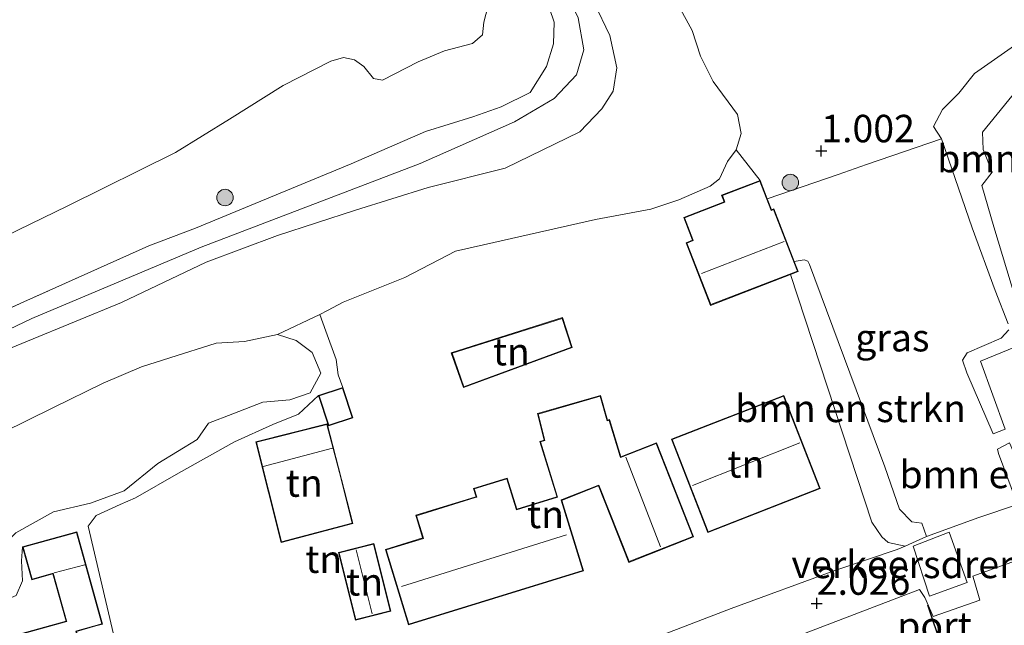
# Model space of a CAD drawing. Units: metres. Extents: x 50000 to 60008, y 393750 to 400003.
# Drawn here: x 53677 to 53767, y 395457 to 395512 of the extents above; entities that cross this region are included whole.
import ezdxf
from ezdxf.enums import TextEntityAlignment as Align

# ---------------------------------------------------------------- set-up
doc = ezdxf.new("R2010")
doc.units = ezdxf.units.M
doc.linetypes.add('IE-TERREINAFSCHEIDING', pattern=[10, 8, -2])
doc.layers.get('0').update_dxf_attribs({"lineweight": 25})
for name, color, linetype, lineweight in [('B-ME-GR-BOMENSTRUIKEN-GV-B6', 93, 'Continuous', 18), ('B-ME-GR-BOOM-S-B1', 93, 'Continuous', 18), ('B-ME-GW-HOOGTEPUNT-S-B1', 10, 'Continuous', 25), ('B-ME-GW-KRUINLIJN-L-B1', 93, 'Continuous', 18), ('B-ME-GW-TEENLIJN-L-B1', 93, 'Continuous', 18), ('B-ME-IE-GRASLAND-GV-B6', 93, 'Continuous', 18), ('B-ME-IE-GRONDWERKLIJN-GROND_INGERICHT-GV-B6', 253, 'Continuous', 18), ('B-ME-IE-TERREINAFSCHEIDING-DOORGANG-L-B1', 8, 'IE-TERREINAFSCHEIDING-KUNSTMATIG-OPEN', 18), ('B-ME-IE-TERREINAFSCHEIDING-RASTERHEKWERK-L-B1', 8, 'IE-TERREINAFSCHEIDING', 18), ('B-ME-KG-KADASTRAAL-DAKRAND-L-B1', 13, 'Continuous', 18), ('B-ME-KG-KADASTRAAL-NOKLIJN-L-B1', 13, 'Continuous', 18), ('B-ME-OG-BEBOUWING-GV-B6', 173, 'Continuous', 18), ('B-ME-VH-DREMPEL-GV-B6', 8, 'Continuous', 18), ('B-ME-VH-VERH_SOORT-BETON-OVERIG-GV-B6', 8, 'IE-TERREINAFSCHEIDING-NATUURLIJK-HOUTWAL', 18), ('B-ME-VH-VERH_SOORT-BITUMEN-GV-B6', 8, 'IE-TERREINAFSCHEIDING-NATUURLIJK-HOUTWAL', 18), ('B-ME-VW-PORTAAL-L-B1', 10, 'Continuous', 25)]:
    doc.layers.add(name, color=color, linetype=linetype, lineweight=lineweight)
doc.styles.add('NLCS-ISO', font='NLCS-ISO.TTF')
doc.linetypes.add('IE-TERREINAFSCHEIDING-KUNSTMATIG-OPEN', pattern='A,7,-1.5,[67,NLCS.SHX,S=0.75,R=0,X=0,Y=0],-1.5', length=10)
doc.linetypes.add('IE-TERREINAFSCHEIDING-NATUURLIJK-HOUTWAL', pattern='A,7,-1.5,[67,NLCS.SHX,S=0.75,R=45,X=0,Y=0],-1.5,7,-1.5,[70,NLCS.SHX,S=0.75,R=0,X=0,Y=0],-1.5', length=20)

# ---------------------------------------------------------------- blocks, each defined once
blk = doc.blocks.new('boom')
blk.add_hatch(color=256).paths.add_polyline_path([(-0.75, 0, 1), (0.75, 0, 1)])
blk.add_circle((0, 0), 0.75)
blk = doc.blocks.new('hoogtepunt')
for p, q in [((-0.5, 0), (0.5, 0)), ((0, 0.5), (0, -0.5))]:
    blk.add_line(p, q)

msp = doc.modelspace()

# ---------------------------------------------------------------- linework, layer by layer
at = {"layer": 'B-ME-GR-BOMENSTRUIKEN-GV-B6'}
for points in [[(53761.126, 395501.026, 0.936), (53760.392, 395502.164, 0.998), (53761.218, 395503.694, 1.036), (53762.699, 395505.206, 1.087), (53764.128, 395506.971, 1.094), (53768.096, 395509.755, 1.111)], [(53768.607, 395506.233, 1.159), (53764.873, 395501.637, 1.155), (53764.94, 395500.069, 1.183), (53765.733, 395497.998, 1.153), (53764.793, 395496.782, 1.138), (53765.89, 395493.019, 1.252), (53769.051, 395482.588, 1.508), (53764.683, 395480.795, 1.548), (53766.928, 395474.62, 1.581), (53765.85, 395474.171, 1.602), (53763.439, 395479.722, 1.546), (53763.055, 395480.891, 1.516), (53763.484, 395481.547, 1.493), (53766.553, 395482.884, 1.464), (53767.267, 395483.64, 1.505)], [(53767.191, 395484.189, 1.549), (53766.032, 395487.243, 1.442), (53763.915, 395492.925, 1.297), (53761.126, 395501.026, 0.936)], [(53757.823, 395463.943, 2.121), (53756.294, 395464.297, 1.929), (53755.7, 395464.817, 1.929), (53754.78, 395466.144, 1.93), (53747.405, 395488.698, 1.286), (53748.079, 395488.959, 1.286), (53747.726, 395489.872, 1.286), (53748.649, 395490.008, 1.286), (53748.962, 395489.897, 1.286), (53749.128, 395489.594, 1.286), (53755.969, 395471.183, 1.69), (53757.324, 395467.308, 1.846), (53758.427, 395466.165, 1.956), (53759.337, 395466.042, 1.972), (53759.767, 395464.842, 1.985), (53757.823, 395463.943, 2.121)], [(53769.545, 395468.322, 1.803), (53768.063, 395467.738, 1.803), (53766.312, 395472.397, 1.696), (53766.221, 395472.77, 1.66), (53767.338, 395473.352, 1.581), (53769.545, 395468.322, 1.803)]]:
    msp.add_polyline3d(points, dxfattribs=at)
at = {"layer": 'B-ME-GW-KRUINLIJN-L-B1'}
for points in [[(53673.652, 395480.845, 3.457), (53686.493, 395486.137, 3.453), (53694.219, 395489.819, 3.588), (53700.698, 395492.229, 3.56), (53707.788, 395494.551, 3.556), (53714.401, 395496.613, 3.549), (53721.434, 395498.369, 3.543), (53728.212, 395501.674, 3.588), (53730.226, 395503.758, 3.556), (53731.263, 395505.366, 3.556), (53731.583, 395507.511, 3.511), (53730.948, 395510.428, 3.461), (53729.514, 395513.416, 3.428), (53726.305, 395519.347, 3.386), (53724.313, 395523.409, 3.295)], [(53597.407, 395423.165, 2.902), (53594.907, 395425.993, 3.133), (53593.777, 395428.218, 3.258), (53593.382, 395431.52, 3.304), (53594.754, 395435.758, 3.394), (53597.457, 395438.696, 3.469), (53621.308, 395454.696, 3.475), (53649.388, 395470.838, 3.439), (53678.325, 395484.689, 3.48), (53693.754, 395491.169, 3.513), (53713.673, 395498.805, 3.55), (53722.281, 395502.574, 3.427), (53725.874, 395504.704, 3.442), (53727.907, 395506.854, 3.582), (53728.577, 395509.133, 3.531), (53728.052, 395512.055, 3.435), (53722.749, 395522.751, 3.334)], [(53721.234, 395522.116, 3.372), (53724.988, 395514.259, 3.54), (53725.877, 395511.649, 3.586), (53725.826, 395509.68, 3.658), (53725.182, 395507.612, 3.733), (53723.687, 395505.248, 3.795), (53721.069, 395503.96, 3.822), (53718.483, 395503.027, 3.781), (53714.177, 395501.689, 3.727), (53707.396, 395498.749, 3.696), (53693.248, 395492.913, 3.688)], [(53706.643, 395478.397, 1.851), (53706.217, 395479.54, 1.85), (53706.033, 395480.959, 1.844), (53705.09, 395483.512, 1.844), (53704.538, 395485.04, 1.898)], [(53683.459, 395465.769, 1.199), (53684.186, 395466.756, 1.321), (53686.372, 395467.752, 1.294), (53687.787, 395468.356, 1.26), (53691.686, 395470.597, 1.324), (53696.801, 395473.444, 1.548), (53700.269, 395475.028, 1.644), (53702.601, 395475.963, 1.722), (53704.43, 395477.665, 1.851)], [(53667.216, 395439.429, 2.56), (53668.947, 395440.176, 2.48), (53669.954, 395441.374, 2.289), (53669.675, 395444.204, 2.168), (53669.028, 395447.143, 2.043), (53668.12, 395451.178, 2.014), (53667.577, 395453.977, 2.005), (53667.697, 395455.871, 2.005), (53667.979, 395456.334, 2.03), (53668.556, 395456.565, 2.085), (53670.707, 395457.317, 2.131), (53675.023, 395458.688, 2.122), (53676.929, 395459.475, 2.185), (53677.479, 395460.788, 2.113), (53677.402, 395462.631, 2.03), (53677.503, 395463.908, 2.118)]]:
    msp.add_polyline3d(points, dxfattribs=at)
at = {"layer": 'B-ME-GW-TEENLIJN-L-B1'}
for points in [[(53742.453, 395500.021, 1.329), (53742.908, 395501.507, 1.243), (53742.568, 395503.263, 1.202), (53740.35, 395506.245, 1.214), (53739.206, 395508.547, 1.148), (53738.437, 395510.885, 1.09), (53735.961, 395515.472, 1.11), (53735.664, 395517.307, 1.14), (53733.415, 395520.807, 1.128), (53732.607, 395521.772, 1.159), (53731.473, 395523.798, 1.059), (53730.739, 395526.381, 0.979)], [(53674.79, 395491.618, 1.225), (53681.611, 395494.946, 1.13), (53691.428, 395499.798, 1.053), (53696.338, 395502.815, 1.092), (53701.224, 395505.876, 0.985), (53705.554, 395508.099, 0.963), (53706.713, 395508.45, 0.928), (53707.705, 395508.231, 0.881), (53708.545, 395507.621, 0.872), (53709.446, 395506.537, 0.876), (53710.27, 395506.367, 0.876), (53713.492, 395508.042, 1.128), (53715.899, 395509.045, 1.262), (53718.461, 395509.712, 1.35), (53719.351, 395510.507, 1.273), (53719.486, 395511.65, 1.243), (53720.04, 395513.782, 1.232), (53719.347, 395516.442, 1.284), (53717.761, 395519.966, 1.251), (53716.912, 395521.56, 0.966)], [(53704.538, 395485.04, 1.898), (53705.265, 395485.408, 1.931), (53706.675, 395486.177, 1.916), (53712.286, 395488.424, 1.69), (53716.898, 395490.8, 1.639), (53729.637, 395493.702, 1.468), (53734.678, 395494.623, 1.413), (53737.222, 395495.478, 1.446), (53740.084, 395496.73, 1.563), (53740.934, 395497.391, 1.446), (53741.651, 395498.963, 1.332), (53742.453, 395500.021, 1.329)], [(53700.69, 395483.221, 1.495), (53697.696, 395482.571, 1.585), (53695.126, 395482.435, 1.654), (53690.896, 395481.111, 1.72), (53688.318, 395480.267, 1.724), (53684.845, 395478.793, 1.687), (53680.25, 395476.539, 1.697), (53675.699, 395474.309, 1.684), (53671.095, 395471.401, 1.617), (53663.284, 395467.617, 1.642), (53658.016, 395465.051, 1.594), (53649.201, 395460.578, 1.594), (53642.991, 395457.161, 1.546), (53636.479, 395453.522, 1.486), (53628.124, 395448.877, 1.492), (53621.019, 395444.211, 1.503), (53616.831, 395441.729, 1.653), (53614.235, 395440.144, 1.63), (53609.913, 395437.081, 1.61), (53604.716, 395434.076, 1.687)], [(53700.69, 395483.221, 1.495), (53702.39, 395482.686, 1.512), (53703.867, 395481.578, 1.408), (53704.642, 395479.693, 1.408), (53703.667, 395477.923, 1.296), (53701.833, 395477.261, 1.18), (53699.375, 395477.072, 1.14), (53696.64, 395476.001, 1.158), (53694.426, 395475.159, 1.057), (53693.386, 395473.663, 0.973), (53689.795, 395471.478, 0.94), (53686.734, 395468.991, 0.943), (53683.691, 395467.865, 0.934), (53680.326, 395467.069, 0.947), (53676.869, 395465.154, 0.989), (53675.308, 395463.684, 0.975), (53672.708, 395462.208, 0.96), (53669.218, 395460.613, 1.042), (53666.63, 395459.425, 1.097), (53665.507, 395458.081, 1.348)], [(53702.915, 395450.331, 2.13), (53702.227, 395450.096, 2.058), (53700.439, 395449.711, 1.903), (53696.952, 395448.934, 1.695), (53694.512, 395448.559, 1.618), (53692.5, 395447.966, 1.575), (53690.738, 395447.483, 1.567), (53689.387, 395447.843, 1.577), (53688.009, 395449.287, 1.566), (53685.758, 395455.937, 1.446), (53683.459, 395465.769, 1.199)]]:
    msp.add_polyline3d(points, dxfattribs=at)
at = {"layer": 'B-ME-IE-GRASLAND-GV-B6'}
for points in [[(53665.254, 395480.532, 3.72), (53677.606, 395486.204, 3.627), (53688.985, 395491.289, 3.673), (53693.248, 395492.913, 3.688), (53707.396, 395498.749, 3.696), (53714.177, 395501.689, 3.727), (53718.483, 395503.027, 3.781), (53721.069, 395503.96, 3.822), (53723.687, 395505.248, 3.795), (53725.182, 395507.612, 3.733), (53725.826, 395509.68, 3.658), (53725.877, 395511.649, 3.586), (53724.988, 395514.259, 3.54), (53721.234, 395522.116, 3.372), (53722.749, 395522.751, 3.334), (53724.313, 395523.409, 3.295)], [(53724.313, 395523.409, 3.295), (53726.305, 395519.347, 3.386), (53729.514, 395513.416, 3.428), (53730.948, 395510.428, 3.461), (53731.583, 395507.511, 3.511), (53731.263, 395505.366, 3.556), (53730.226, 395503.758, 3.556), (53728.212, 395501.674, 3.588), (53721.434, 395498.369, 3.543), (53714.401, 395496.613, 3.549), (53707.788, 395494.551, 3.556), (53700.698, 395492.229, 3.56), (53694.219, 395489.819, 3.588), (53686.493, 395486.137, 3.453), (53673.652, 395480.845, 3.457)], [(53673.652, 395480.845, 3.457), (53686.493, 395486.137, 3.453), (53694.219, 395489.819, 3.588), (53700.698, 395492.229, 3.56), (53707.788, 395494.551, 3.556), (53714.401, 395496.613, 3.549), (53721.434, 395498.369, 3.543), (53728.212, 395501.674, 3.588), (53730.226, 395503.758, 3.556), (53731.263, 395505.366, 3.556), (53731.583, 395507.511, 3.511), (53730.948, 395510.428, 3.461), (53729.514, 395513.416, 3.428), (53726.305, 395519.347, 3.386), (53724.313, 395523.409, 3.295)], [(53735.961, 395515.472, 1.11), (53738.437, 395510.885, 1.09), (53739.206, 395508.547, 1.148), (53740.35, 395506.245, 1.214), (53742.568, 395503.263, 1.202), (53742.908, 395501.507, 1.243), (53742.453, 395500.021, 1.329), (53741.651, 395498.963, 1.332), (53740.934, 395497.391, 1.446), (53740.084, 395496.73, 1.563), (53737.222, 395495.478, 1.446), (53734.678, 395494.623, 1.413), (53729.637, 395493.702, 1.468), (53716.898, 395490.8, 1.639), (53712.286, 395488.424, 1.69), (53706.675, 395486.177, 1.916), (53705.265, 395485.408, 1.931), (53704.538, 395485.04, 1.898), (53700.69, 395483.221, 1.495), (53697.696, 395482.571, 1.585), (53695.126, 395482.435, 1.654), (53690.896, 395481.111, 1.72), (53688.318, 395480.267, 1.724), (53684.845, 395478.793, 1.687), (53680.25, 395476.539, 1.697), (53675.699, 395474.309, 1.684)], [(53768.096, 395509.755, 1.111), (53764.128, 395506.971, 1.094), (53762.699, 395505.206, 1.087), (53761.218, 395503.694, 1.036), (53760.392, 395502.164, 0.998), (53761.126, 395501.026, 0.936), (53754.306, 395498.687, 1.037), (53751.719, 395497.799, 1.076), (53745.266, 395495.585, 1.173), (53744.621, 395497.254, 1.173), (53742.453, 395500.021, 1.329), (53742.908, 395501.507, 1.243), (53742.568, 395503.263, 1.202), (53740.35, 395506.245, 1.214), (53739.206, 395508.547, 1.148), (53738.437, 395510.885, 1.09), (53735.961, 395515.472, 1.11)], [(53724.988, 395514.259, 3.54), (53725.877, 395511.649, 3.586), (53725.826, 395509.68, 3.658), (53725.182, 395507.612, 3.733), (53723.687, 395505.248, 3.795), (53721.069, 395503.96, 3.822), (53718.483, 395503.027, 3.781), (53714.177, 395501.689, 3.727), (53707.396, 395498.749, 3.696), (53693.248, 395492.913, 3.688), (53688.985, 395491.289, 3.673), (53677.606, 395486.204, 3.627), (53665.254, 395480.532, 3.72)], [(53674.79, 395491.618, 1.225), (53681.611, 395494.946, 1.13), (53691.428, 395499.798, 1.053), (53696.338, 395502.815, 1.092), (53701.224, 395505.876, 0.985), (53705.554, 395508.099, 0.963), (53706.713, 395508.45, 0.928), (53707.705, 395508.231, 0.881), (53708.545, 395507.621, 0.872), (53709.446, 395506.537, 0.876), (53710.27, 395506.367, 0.876), (53713.492, 395508.042, 1.128), (53715.899, 395509.045, 1.262), (53718.461, 395509.712, 1.35), (53719.351, 395510.507, 1.273), (53719.486, 395511.65, 1.243), (53720.04, 395513.782, 1.232)], [(53768.063, 395467.738, 1.803), (53764.547, 395466.55, 1.806), (53759.767, 395464.842, 1.985), (53759.337, 395466.042, 1.972), (53758.427, 395466.165, 1.956), (53757.324, 395467.308, 1.846), (53755.969, 395471.183, 1.69), (53749.128, 395489.594, 1.286), (53748.962, 395489.897, 1.286), (53748.649, 395490.008, 1.286), (53747.726, 395489.872, 1.286), (53745.875, 395494.66, 1.173), (53745.656, 395494.575, 1.173), (53745.266, 395495.585, 1.173), (53751.719, 395497.799, 1.076), (53754.306, 395498.687, 1.037), (53761.126, 395501.026, 0.936), (53763.915, 395492.925, 1.297), (53766.032, 395487.243, 1.442), (53767.191, 395484.189, 1.549)], [(53767.267, 395483.64, 1.505), (53766.553, 395482.884, 1.464), (53763.484, 395481.547, 1.493), (53763.055, 395480.891, 1.516), (53763.439, 395479.722, 1.546), (53765.85, 395474.171, 1.602), (53766.928, 395474.62, 1.581)], [(53767.338, 395473.352, 1.581), (53766.221, 395472.77, 1.66), (53766.312, 395472.397, 1.696), (53768.063, 395467.738, 1.803)]]:
    msp.add_polyline3d(points, dxfattribs=at)
at = {"layer": 'B-ME-IE-GRONDWERKLIJN-GROND_INGERICHT-GV-B6'}
for points in [[(53720.04, 395513.782, 1.232), (53719.486, 395511.65, 1.243), (53719.351, 395510.507, 1.273), (53718.461, 395509.712, 1.35), (53715.899, 395509.045, 1.262), (53713.492, 395508.042, 1.128), (53710.27, 395506.367, 0.876), (53709.446, 395506.537, 0.876), (53708.545, 395507.621, 0.872), (53707.705, 395508.231, 0.881), (53706.713, 395508.45, 0.928), (53705.554, 395508.099, 0.963), (53701.224, 395505.876, 0.985), (53696.338, 395502.815, 1.092), (53691.428, 395499.798, 1.053), (53681.611, 395494.946, 1.13), (53674.79, 395491.618, 1.225)], [(53766.928, 395474.62, 1.581), (53764.683, 395480.795, 1.548), (53769.051, 395482.588, 1.508), (53765.89, 395493.019, 1.252), (53764.793, 395496.782, 1.138), (53765.733, 395497.998, 1.153), (53764.94, 395500.069, 1.183), (53764.873, 395501.637, 1.155), (53768.607, 395506.233, 1.159)], [(53685.758, 395455.937, 1.446), (53683.459, 395465.769, 1.199), (53684.186, 395466.756, 1.321), (53686.372, 395467.752, 1.294), (53687.787, 395468.356, 1.26), (53691.686, 395470.597, 1.324), (53696.801, 395473.444, 1.548), (53700.269, 395475.028, 1.644), (53702.601, 395475.963, 1.722), (53704.43, 395477.665, 1.851), (53705.346, 395474.897, 1.851), (53707.559, 395475.63, 1.851), (53706.643, 395478.397, 1.851), (53706.217, 395479.54, 1.85), (53706.033, 395480.959, 1.844), (53705.09, 395483.512, 1.844), (53704.538, 395485.04, 1.898), (53705.265, 395485.408, 1.931), (53706.675, 395486.177, 1.916), (53712.286, 395488.424, 1.69), (53716.898, 395490.8, 1.639), (53729.637, 395493.702, 1.468), (53734.678, 395494.623, 1.413), (53737.222, 395495.478, 1.446), (53740.084, 395496.73, 1.563), (53740.934, 395497.391, 1.446), (53741.651, 395498.963, 1.332), (53742.453, 395500.021, 1.329), (53744.621, 395497.254, 1.173), (53741.122, 395495.903, 1.306), (53741.355, 395495.301, 1.306), (53737.673, 395493.879, 1.304), (53738.477, 395491.8, 1.304), (53737.904, 395491.579, 1.304)], [(53737.904, 395491.579, 1.304), (53740.107, 395485.878, 1.247), (53747.405, 395488.698, 1.286), (53754.78, 395466.144, 1.93), (53755.7, 395464.817, 1.929), (53756.294, 395464.297, 1.929), (53757.823, 395463.943, 2.121), (53757.104, 395463.664, 2.121), (53751.437, 395461.725, 2.121), (53741.978, 395458.278, 2.179), (53731.795, 395454.353, 2.269), (53725.555, 395452.072, 2.37), (53722.392, 395451.527, 2.412), (53715.469, 395449.775, 2.379), (53707.693, 395448.401, 2.502), (53703.723, 395447.529, 2.454), (53699.784, 395446.703, 2.529), (53688.159, 395443.565, 2.611), (53686.756, 395443.25, 2.622), (53671.919, 395439.345, 2.665)], [(53700.69, 395483.221, 1.495), (53704.538, 395485.04, 1.898), (53705.09, 395483.512, 1.844), (53706.033, 395480.959, 1.844), (53706.217, 395479.54, 1.85), (53706.643, 395478.397, 1.851), (53704.43, 395477.665, 1.851), (53702.601, 395475.963, 1.722), (53700.269, 395475.028, 1.644), (53696.801, 395473.444, 1.548), (53691.686, 395470.597, 1.324), (53687.787, 395468.356, 1.26), (53686.372, 395467.752, 1.294), (53684.186, 395466.756, 1.321), (53683.459, 395465.769, 1.199), (53685.758, 395455.937, 1.446)], [(53716.517, 395481.557, 1.817), (53717.634, 395478.394, 1.817), (53727.511, 395482.051, 1.817), (53726.647, 395484.756, 1.817), (53716.517, 395481.557, 1.817)], [(53675.699, 395474.309, 1.684), (53680.25, 395476.539, 1.697), (53684.845, 395478.793, 1.687), (53688.318, 395480.267, 1.724), (53690.896, 395481.111, 1.72), (53695.126, 395482.435, 1.654), (53697.696, 395482.571, 1.585), (53700.69, 395483.221, 1.495)], [(53676.869, 395465.154, 0.989), (53680.326, 395467.069, 0.947), (53683.691, 395467.865, 0.934), (53686.734, 395468.991, 0.943), (53689.795, 395471.478, 0.94), (53693.386, 395473.663, 0.973), (53694.426, 395475.159, 1.057), (53696.64, 395476.001, 1.158), (53699.375, 395477.072, 1.14), (53701.833, 395477.261, 1.18), (53703.667, 395477.923, 1.296), (53704.642, 395479.693, 1.408), (53703.867, 395481.578, 1.408), (53702.39, 395482.686, 1.512), (53700.69, 395483.221, 1.495)], [(53700.69, 395483.221, 1.495), (53702.39, 395482.686, 1.512), (53703.867, 395481.578, 1.408), (53704.642, 395479.693, 1.408), (53703.667, 395477.923, 1.296), (53701.833, 395477.261, 1.18), (53699.375, 395477.072, 1.14), (53696.64, 395476.001, 1.158), (53694.426, 395475.159, 1.057), (53693.386, 395473.663, 0.973), (53689.795, 395471.478, 0.94), (53686.734, 395468.991, 0.943), (53683.691, 395467.865, 0.934), (53680.326, 395467.069, 0.947), (53676.869, 395465.154, 0.989)], [(53738.571, 395464.808, 2.68), (53735.196, 395473.362, 2.68), (53731.948, 395472.081, 2.68), (53730.91, 395475.471, 2.68), (53730.749, 395475.42, 2.68), (53730.098, 395477.662, 2.68), (53724.358, 395476.017, 2.68), (53724.964, 395473.617, 2.68), (53724.562, 395473.491, 2.68), (53726.113, 395468.502, 2.68), (53726.128, 395468.454, 2.68), (53722.476, 395467.332, 2.68), (53721.607, 395470.158, 2.68), (53718.542, 395469.216, 2.68), (53718.775, 395468.454, 2.68), (53718.672, 395468.423, 2.68), (53713.283, 395466.764, 2.68), (53713.903, 395464.747, 2.68), (53713.918, 395464.699, 2.68), (53710.517, 395463.653, 2.68), (53712.622, 395456.807, 2.68), (53728.552, 395461.706, 2.68), (53726.574, 395468.125, 2.68), (53726.627, 395468.149, 2.68), (53729.879, 395469.432, 2.68), (53729.926, 395469.45, 2.68), (53732.676, 395462.482, 2.68), (53738.571, 395464.808, 2.68)], [(53746.783, 395477.673, 2.039), (53736.563, 395473.683, 2.084), (53739.874, 395465.203, 2.064), (53750.094, 395469.192, 2.039), (53746.783, 395477.673, 2.039)], [(53707.56, 395466.02, 2.016), (53705.232, 395475.086, 1.851), (53698.738, 395473.459, 1.662), (53701.039, 395464.275, 1.949), (53707.56, 395466.02, 2.016)], [(53684.158, 395456.693, 2.118), (53684.76, 395456.859, 2.118), (53682.446, 395465.268, 2.118), (53677.503, 395463.908, 2.118), (53677.402, 395462.631, 2.03), (53677.479, 395460.788, 2.113), (53676.929, 395459.475, 2.185)], [(53711.007, 395458.023, 2.562), (53709.472, 395464.19, 2.562), (53706.253, 395463.389, 2.562), (53707.788, 395457.222, 2.562), (53711.007, 395458.023, 2.562)], [(53676.929, 395459.475, 2.185), (53677.479, 395460.788, 2.113), (53677.402, 395462.631, 2.03), (53677.503, 395463.908, 2.118), (53678.332, 395460.896, 2.277), (53680.26, 395461.427, 2.299), (53681.451, 395457.126, 2.28), (53673.877, 395455.047, 2.28)]]:
    msp.add_polyline3d(points, dxfattribs=at)
at = {"layer": 'B-ME-IE-TERREINAFSCHEIDING-DOORGANG-L-B1'}
msp.add_line((53751.719, 395497.799, 1.076), (53754.306, 395498.687, 1.037), dxfattribs=at)
at = {"layer": 'B-ME-IE-TERREINAFSCHEIDING-RASTERHEKWERK-L-B1'}
for p, q in [((53754.306, 395498.687, 1.037), (53761.126, 395501.026, 0.936)), ((53745.266, 395495.585, 1.173), (53751.719, 395497.799, 1.076)), ((53759.767, 395464.842, 1.985), (53764.547, 395466.55, 1.806)), ((53757.823, 395463.943, 2.121), (53759.767, 395464.842, 1.985))]:
    msp.add_line(p, q, dxfattribs=at)
msp.add_polyline3d([(53693.248, 395492.913, 3.688), (53688.985, 395491.289, 3.673), (53677.606, 395486.204, 3.627), (53665.254, 395480.532, 3.72), (53648.485, 395472.589, 3.48), (53638.543, 395466.882, 3.52), (53628.221, 395461.305, 3.495), (53619.894, 395456.507, 3.528), (53609.43, 395449.643, 3.616), (53600.092, 395443.449, 3.573), (53596.052, 395440.849, 3.528)], dxfattribs=at)
at = {"layer": 'B-ME-KG-KADASTRAAL-DAKRAND-L-B1'}
for points in [[(53740.135, 395485.943, 3.872), (53748.014, 395488.988, 3.872), (53745.847, 395494.595, 3.816), (53745.628, 395494.51, 3.816), (53745.592, 395494.604, 3.635), (53744.593, 395497.189, 3.466), (53741.187, 395495.874, 3.487), (53741.42, 395495.272, 3.487), (53737.738, 395493.85, 3.303), (53738.505, 395491.864, 3.622), (53738.541, 395491.771, 3.832), (53737.969, 395491.55, 3.833), (53740.135, 395485.943, 3.872)], [(53717.665, 395478.458, 4.268), (53716.582, 395481.525, 4.001), (53726.614, 395484.693, 3.806), (53727.449, 395482.082, 4.273), (53717.665, 395478.458, 4.268)], [(53705.378, 395474.96, 3.952), (53704.493, 395477.633, 3.952), (53706.611, 395478.334, 4.069), (53707.496, 395475.662, 4.069), (53705.378, 395474.96, 3.952)], [(53712.655, 395456.869, 5.595), (53710.579, 395463.62, 5.595), (53713.981, 395464.666, 5.595), (53713.951, 395464.762, 5.402), (53713.345, 395466.731, 5.132), (53718.687, 395468.375, 5.132), (53718.838, 395468.421, 5.595), (53718.604, 395469.183, 5.595), (53721.574, 395470.096, 5.595), (53722.414, 395467.364, 5.595), (53722.443, 395467.269, 5.595), (53726.191, 395468.421, 5.595), (53726.161, 395468.517, 4.443), (53724.625, 395473.458, 4.13), (53725.024, 395473.583, 4.13), (53724.418, 395475.982, 3.899), (53730.064, 395477.6, 3.876), (53730.715, 395475.357, 4.13), (53730.877, 395475.408, 4.13), (53731.888, 395472.111, 4.041), (53731.914, 395472.014, 4.624), (53735.168, 395473.297, 4.623), (53738.506, 395464.836, 4.623), (53732.704, 395462.547, 4.623), (53729.954, 395469.515, 4.625), (53729.861, 395469.479, 4.473), (53726.608, 395468.195, 4.473), (53726.513, 395468.153, 5.595), (53728.489, 395461.739, 5.595), (53712.655, 395456.869, 5.595)], [(53739.902, 395465.268, 6.098), (53736.628, 395473.655, 6.098), (53746.755, 395477.608, 6.098), (53750.029, 395469.221, 6.102), (53739.902, 395465.268, 6.098)], [(53701.075, 395464.336, 3.966), (53699.895, 395469.044, 4.236), (53698.799, 395473.423, 4.221), (53705.196, 395475.025, 4.224), (53706.339, 395470.655, 4.306), (53707.499, 395466.055, 3.966), (53701.075, 395464.336, 3.966)], [(53670.924, 395444.261, 7.006), (53668.304, 395453.843, 7.003), (53673.747, 395455.331, 7.003), (53673.842, 395454.985, 7.003), (53681.514, 395457.085, 6.976), (53681.484, 395457.171, 4.703), (53680.295, 395461.489, 5.232), (53678.366, 395460.958, 5.144), (53677.564, 395463.873, 4.356), (53682.411, 395465.198, 4.356), (53684.698, 395456.894, 4.548), (53682.434, 395456.253, 4.572), (53682.338, 395456.227, 6.978), (53684.572, 395448.043, 7.009), (53680.45, 395446.917, 7.006), (53680.396, 395447.114, 7.006), (53675.894, 395445.88, 7.006), (53675.96, 395445.638, 7.006), (53670.924, 395444.261, 7.006)], [(53707.825, 395457.283, 5.142), (53706.314, 395463.353, 5.078), (53709.436, 395464.129, 5.078), (53710.946, 395458.06, 5.142), (53707.825, 395457.283, 5.142)]]:
    msp.add_polyline3d(points, dxfattribs=at)
at = {"layer": 'B-ME-KG-KADASTRAAL-NOKLIJN-L-B1'}
for p, q in [((53739.302, 395488.773, 6.358), (53746.823, 395491.696, 6.358)), ((53748.249, 395473.369, 9.824), (53738.462, 395469.492, 9.827)), ((53705.7, 395472.87, 5.726), (53699.383, 395471.194, 5.726)), ((53735.551, 395463.904, 7.155), (53732.395, 395472.059, 7.155)), ((53727.018, 395465, 9.526), (53711.979, 395460.282, 9.526)), ((53709.303, 395457.785, 7.391), (53707.851, 395463.616, 7.413)), ((53683.161, 395462.269, 5.232), (53680.369, 395461.517, 5.232))]:
    msp.add_line(p, q, dxfattribs=at)
at = {"layer": 'B-ME-OG-BEBOUWING-GV-B6'}
for points in [[(53745.266, 395495.585, 1.173), (53745.656, 395494.575, 1.173), (53745.875, 395494.66, 1.173), (53747.726, 395489.872, 1.286), (53748.079, 395488.959, 1.286), (53747.405, 395488.698, 1.286), (53740.107, 395485.878, 1.247), (53737.904, 395491.579, 1.304), (53738.477, 395491.8, 1.304), (53737.673, 395493.879, 1.304), (53741.355, 395495.301, 1.306), (53741.122, 395495.903, 1.306), (53744.621, 395497.254, 1.173), (53745.266, 395495.585, 1.173)], [(53727.511, 395482.051, 1.817), (53717.634, 395478.394, 1.817), (53716.517, 395481.557, 1.817), (53726.647, 395484.756, 1.817), (53727.511, 395482.051, 1.817)], [(53707.559, 395475.63, 1.851), (53705.346, 395474.897, 1.851), (53704.43, 395477.665, 1.851), (53706.643, 395478.397, 1.851), (53707.559, 395475.63, 1.851)], [(53730.91, 395475.471, 2.68), (53731.948, 395472.081, 2.68), (53735.196, 395473.362, 2.68), (53738.571, 395464.808, 2.68), (53732.676, 395462.482, 2.68), (53729.926, 395469.45, 2.68), (53729.879, 395469.432, 2.68), (53726.627, 395468.149, 2.68), (53726.574, 395468.125, 2.68), (53728.552, 395461.706, 2.68), (53712.622, 395456.807, 2.68), (53710.517, 395463.653, 2.68), (53713.918, 395464.699, 2.68), (53713.903, 395464.747, 2.68), (53713.283, 395466.764, 2.68), (53718.672, 395468.423, 2.68), (53718.775, 395468.454, 2.68), (53718.542, 395469.216, 2.68), (53721.607, 395470.158, 2.68), (53722.476, 395467.332, 2.68), (53726.128, 395468.454, 2.68), (53726.113, 395468.502, 2.68), (53724.562, 395473.491, 2.68), (53724.964, 395473.617, 2.68), (53724.358, 395476.017, 2.68), (53730.098, 395477.662, 2.68), (53730.749, 395475.42, 2.68), (53730.91, 395475.471, 2.68)], [(53750.094, 395469.192, 2.039), (53739.874, 395465.203, 2.064), (53736.563, 395473.683, 2.084), (53746.783, 395477.673, 2.039), (53750.094, 395469.192, 2.039)], [(53707.56, 395466.02, 2.016), (53701.039, 395464.275, 1.949), (53698.738, 395473.459, 1.662), (53705.232, 395475.086, 1.851), (53707.56, 395466.02, 2.016)], [(53677.503, 395463.908, 2.118), (53682.446, 395465.268, 2.118), (53684.76, 395456.859, 2.118), (53684.158, 395456.693, 2.118), (53682.399, 395456.192, 2.351), (53684.634, 395448.008, 2.351), (53680.415, 395446.855, 2.351), (53680.361, 395447.053, 2.351), (53675.956, 395445.845, 2.351), (53676.022, 395445.603, 2.351), (53670.889, 395444.199, 2.351), (53668.242, 395453.878, 2.28), (53673.782, 395455.393, 2.28), (53673.877, 395455.047, 2.28), (53681.451, 395457.126, 2.28), (53680.26, 395461.427, 2.299), (53678.332, 395460.896, 2.277), (53677.503, 395463.908, 2.118)], [(53711.007, 395458.023, 2.562), (53707.788, 395457.222, 2.562), (53706.253, 395463.389, 2.562), (53709.472, 395464.19, 2.562), (53711.007, 395458.023, 2.562)]]:
    msp.add_polyline3d(points, dxfattribs=at)
at = {"layer": 'B-ME-VH-DREMPEL-GV-B6'}
msp.add_polyline3d([(53763.483, 395460.65, 1.9), (53760.057, 395459.399, 1.911), (53758.556, 395463.955, 1.945), (53761.826, 395465.232, 1.966), (53763.483, 395460.65, 1.9)], dxfattribs=at)
at = {"layer": 'B-ME-VH-VERH_SOORT-BETON-OVERIG-GV-B6'}
msp.add_polyline3d([(53719.667, 395446.157, 2.145), (53726.203, 395447.896, 2.101), (53744.134, 395454.277, 2.049), (53759.125, 395460.012, 1.92), (53759.63, 395459.27, 1.92), (53760.372, 395457.544, 1.92), (53764.631, 395459.049, 1.816), (53764.114, 395460.821, 1.819), (53763.978, 395461.225, 1.818), (53785.693, 395469.024, 1.656)], dxfattribs=at)
at = {"layer": 'B-ME-VH-VERH_SOORT-BITUMEN-GV-B6'}
for points in [[(53785.693, 395469.024, 1.656), (53763.978, 395461.225, 1.818), (53764.114, 395460.821, 1.819), (53764.631, 395459.049, 1.816), (53760.372, 395457.544, 1.92), (53759.63, 395459.27, 1.92), (53759.125, 395460.012, 1.92), (53744.134, 395454.277, 2.049), (53726.203, 395447.896, 2.101), (53719.667, 395446.157, 2.145), (53711.938, 395444.387, 2.235), (53701.534, 395442.311, 2.329), (53687.409, 395438.597, 2.448), (53672.703, 395434.764, 2.505)], [(53671.919, 395439.345, 2.665), (53686.756, 395443.25, 2.622), (53688.159, 395443.565, 2.611), (53699.784, 395446.703, 2.529), (53703.723, 395447.529, 2.454), (53707.693, 395448.401, 2.502), (53715.469, 395449.775, 2.379), (53722.392, 395451.527, 2.412), (53725.555, 395452.072, 2.37), (53731.795, 395454.353, 2.269), (53741.978, 395458.278, 2.179), (53751.437, 395461.725, 2.121), (53757.104, 395463.664, 2.121), (53757.823, 395463.943, 2.121), (53759.767, 395464.842, 1.985), (53764.547, 395466.55, 1.806), (53768.063, 395467.738, 1.803)]]:
    msp.add_polyline3d(points, dxfattribs=at)
at = {"layer": 'B-ME-VW-PORTAAL-L-B1'}
msp.add_line((53759.864, 395458.619, 3.921), (53761.129, 395454.807, 3.921), dxfattribs=at)

# ---------------------------------------------------------------- block references
at = {"layer": 'B-ME-GR-BOOM-S-B1', "rotation": 90}
for p in [(53747.376, 395497.054, 1.068), (53695.925, 395495.69, 3.079)]:
    msp.add_blockref('boom', p, dxfattribs=at)
at = {"layer": 'B-ME-GW-HOOGTEPUNT-S-B1', "rotation": 90}
for p in [(53750.191, 395499.94, 1.002), (53750.191, 395499.94, 1.002), (53749.783, 395458.746, 2.026), (53749.783, 395458.746, 2.026)]:
    msp.add_blockref('hoogtepunt', p, dxfattribs=at)

# ---------------------------------------------------------------- texts
at = {"layer": 'B-ME-GR-BOMENSTRUIKEN-GV-B6', "ltscale": 0.2, "style": 'NLCS-ISO'}
for p in [(53771.2464, 395499.2357), (53752.8527, 395476.4975), (53767.8146, 395470.4846)]:
    msp.add_text('bmn en strkn', height=2.5, dxfattribs=at).set_placement(p, align=Align.MIDDLE_CENTER)
at = {"layer": 'B-ME-GW-HOOGTEPUNT-S-B1', "ltscale": 0.2, "style": 'NLCS-ISO'}
for s, p in [('1.002', (53750.191, 395499.94, 1.002)), ('1.002', (53750.191, 395499.94, 1.002)), ('2.026', (53749.783, 395458.746, 2.026)), ('2.026', (53749.783, 395458.746, 2.026))]:
    msp.add_text(s, height=2.5, dxfattribs=at).set_placement(p, align=Align.BOTTOM_LEFT)
at = {"layer": 'B-ME-IE-GRASLAND-GV-B6', "ltscale": 0.2, "style": 'NLCS-ISO'}
msp.add_text('gras', height=2.5, dxfattribs=at).set_placement((53756.6645, 395482.934), align=Align.MIDDLE_CENTER)
at = {"layer": 'B-ME-IE-GRONDWERKLIJN-GROND_INGERICHT-GV-B6', "ltscale": 0.2, "style": 'NLCS-ISO'}
for p in [(53721.9815, 395481.6621), (53743.3286, 395471.4378), (53703.1334, 395469.6993), (53725.0933, 395466.8443), (53704.9043, 395462.7707), (53708.63, 395460.706)]:
    msp.add_text('tn', height=2.5, dxfattribs=at).set_placement(p, align=Align.MIDDLE_CENTER)
at = {"layer": 'B-ME-VH-DREMPEL-GV-B6', "ltscale": 0.2, "style": 'NLCS-ISO'}
msp.add_text('verkeersdrempel', height=2.5, dxfattribs=at).set_placement((53760.9944, 395462.2933), align=Align.MIDDLE_CENTER)
at = {"layer": 'B-ME-VW-PORTAAL-L-B1', "ltscale": 0.2, "style": 'NLCS-ISO'}
msp.add_text('port', height=2.5, dxfattribs=at).set_placement((53760.4965, 395456.713), align=Align.MIDDLE_CENTER)

doc.saveas('drawing.dxf')
